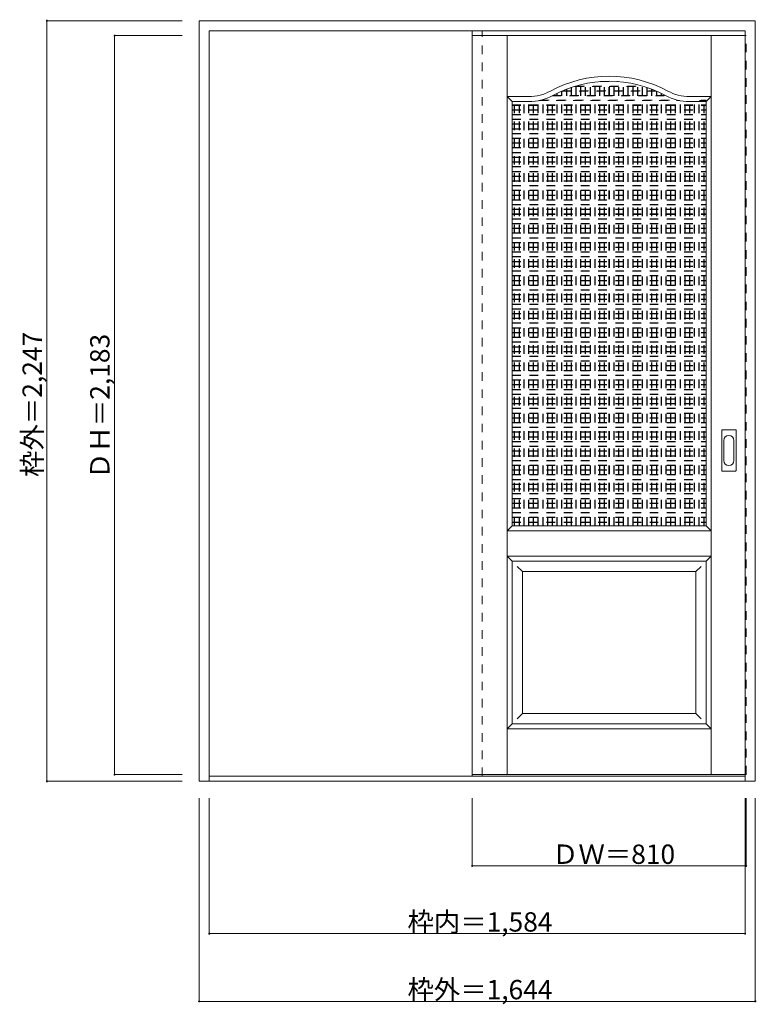
# Model space of a CAD drawing. Units: millimetres. Extents: x -1684 to 493, y -1912 to 996.
import ezdxf

# ---------------------------------------------------------------- set-up
doc = ezdxf.new("R2010")
doc.units = ezdxf.units.MM
doc.header["$LTSCALE"] = 30
doc.linetypes.add('JWW_DASHED1', pattern=[1.693333, 0.846667, -0.846667])
doc.layers.add('0-0', color=7, linetype='Continuous')
doc.layers.add('寸法', color=7, linetype='Continuous')

msp = doc.modelspace()

# ---------------------------------------------------------------- linework, layer by layer
at = {"layer": '0-0', "color": 92, "linetype": 'Continuous', "lineweight": 13}
for p, q in [((-1153.6, -1253.7), (-1153.6, 993.3)), ((-1153.6, 993.3), (490.4, 993.3)), ((490.4, -1253.7), (490.4, 993.3)), ((-1123.6, -1253.7), (-1123.6, 963.3)), ((-1123.6, 963.3), (460.4, 963.3)), ((460.4, -1253.7), (460.4, 963.3)), ((-346.6, 949.3), (-346.6, -1233.7)), ((460.4, 949.3), (-346.6, 949.3)), ((-228.1, 754.3), (-179.1, 754.3)), ((-228.1, -498.7), (-228.1, 754.3)), ((344.9, 754.3), (295.9, 754.3)), ((344.9, -498.7), (344.9, 754.3)), ((391.4, -335.7), (391.4, -216.7)), ((392.9, -215.2), (431.9, -215.2)), ((433.4, -335.7), (433.4, -216.7)), ((431.9, -337.2), (392.9, -337.2)), ((-228.1, -498.7), (344.9, -498.7)), ((-228.1, -603.7), (344.9, -603.7)), ((-228.1, -1083.7), (-228.1, -603.7)), ((344.9, -1083.7), (344.9, -603.7)), ((-228.1, -1083.7), (344.9, -1083.7)), ((-1123.6, -1238.7), (460.4, -1238.7)), ((460.4, -1233.7), (-346.6, -1233.7)), ((-1153.6, -1253.7), (490.4, -1253.7))]:
    msp.add_line(p, q, dxfattribs=at)
at = {"layer": '0-0', "color": 120, "linetype": 'JWW_DASHED1', "lineweight": 5}
for p, q in [((-346.6, -1238.7), (-346.6, 963.3)), ((-316.6, -1238.7), (-316.6, 963.3)), ((-346.6, 949.3), (-346.6, 945.3)), ((460.4, 949.3), (463.4, 949.3)), ((463.4, -1233.7), (463.4, 949.3)), ((-78.8, 786.3), (195.6, 786.3)), ((-68.1, -498.7), (-68.1, 790.6)), ((-67.1, -498.7), (-67.1, 791)), ((-54.1, -498.7), (-54.1, 795.7)), ((-53.1, -498.7), (-53.1, 796.1)), ((-43, 799.3), (159.8, 799.3)), ((-40.1, -498.7), (-40.1, 800.2)), ((-39.6, 800.3), (156.4, 800.3)), ((-39.1, -498.7), (-39.1, 800.5)), ((-26.1, -498.7), (-26.1, 804)), ((-25.1, -498.7), (-25.1, 804.2)), ((-12.1, -498.7), (-12.1, 807.1)), ((-11.1, -498.7), (-11.1, 807.3)), ((1.9, -498.7), (1.9, 809.7)), ((2.9, -498.7), (2.9, 809.9)), ((15.9, -498.7), (15.9, 811.7)), ((16.9, -498.7), (16.9, 811.8)), ((29.9, -498.7), (29.9, 813.1)), ((30.9, -498.7), (30.9, 813.2)), ((32, 813.3), (84.8, 813.3)), ((43.9, -498.7), (43.9, 814)), ((44.9, -498.7), (44.9, 814)), ((57.9, -498.7), (57.9, 814.3)), ((58.1, 814.3), (58.7, 814.3)), ((58.9, -498.7), (58.9, 814.3)), ((71.9, -498.7), (71.9, 814)), ((72.9, -498.7), (72.9, 814)), ((85.9, -498.7), (85.9, 813.2)), ((86.9, -498.7), (86.9, 813.1)), ((99.9, -498.7), (99.9, 811.8)), ((100.9, -498.7), (100.9, 811.7)), ((113.9, -498.7), (113.9, 809.9)), ((114.9, -498.7), (114.9, 809.7)), ((127.9, -498.7), (127.9, 807.3)), ((128.9, -498.7), (128.9, 807.1)), ((141.9, -498.7), (141.9, 804.2)), ((142.9, -498.7), (142.9, 804)), ((155.9, -498.7), (155.9, 800.5)), ((156.9, -498.7), (156.9, 800.2)), ((169.9, -498.7), (169.9, 796.1)), ((170.9, -498.7), (170.9, 795.7)), ((183.9, -498.7), (183.9, 791)), ((184.9, -498.7), (184.9, 790.6)), ((-152.1, -498.7), (-152.1, 756.8)), ((-151.1, -498.7), (-151.1, 756.9)), ((-149.2, 757.3), (266, 757.3)), ((-144.7, 758.3), (261.5, 758.3)), ((-138.1, -498.7), (-138.1, 760)), ((-137.1, -498.7), (-137.1, 760.3)), ((-124.1, -498.7), (-124.1, 764.7)), ((-123.1, -498.7), (-123.1, 765.1)), ((-110.1, -498.7), (-110.1, 771.1)), ((-109.7, 771.3), (226.5, 771.3)), ((-109.1, -498.7), (-109.1, 771.6)), ((-107.8, 772.3), (224.6, 772.3)), ((-96.1, -498.7), (-96.1, 778.4)), ((-95.1, -498.7), (-95.1, 778.9)), ((-82.1, -498.7), (-82.1, 784.9)), ((-81.1, 785.3), (197.9, 785.3)), ((-81.1, -498.7), (-81.1, 785.3)), ((197.9, -498.7), (197.9, 785.3)), ((198.9, -498.7), (198.9, 784.9)), ((211.9, -498.7), (211.9, 778.9)), ((212.9, -498.7), (212.9, 778.4)), ((225.9, -498.7), (225.9, 771.6)), ((226.9, -498.7), (226.9, 771.1)), ((239.9, -498.7), (239.9, 765.1)), ((240.9, -498.7), (240.9, 764.7)), ((253.9, -498.7), (253.9, 760.3)), ((254.9, -498.7), (254.9, 760)), ((267.9, -498.7), (267.9, 756.9)), ((268.9, -498.7), (268.9, 756.8)), ((323.9, -498.7), (323.9, 756.9)), ((324.9, -498.7), (324.9, 757.1)), ((325.7, 757.3), (344.9, 757.3)), ((330.3, 758.3), (344.9, 758.3)), ((337.9, -498.7), (337.9, 760.3)), ((338.9, -498.7), (338.9, 760.6)), ((-228.1, 744.3), (344.9, 744.3)), ((-228.1, 743.3), (344.9, 743.3)), ((-228.1, 730.3), (344.9, 730.3)), ((-228.1, 729.3), (344.9, 729.3)), ((-222.1, -498.7), (-222.1, 754.3)), ((-221.1, -498.7), (-221.1, 754.3)), ((-208.1, -498.7), (-208.1, 754.3)), ((-207.1, -498.7), (-207.1, 754.3)), ((-194.1, -498.7), (-194.1, 754.3)), ((-193.1, -498.7), (-193.1, 754.3)), ((-180.1, -498.7), (-180.1, 754.3)), ((-179.1, -498.7), (-179.1, 754.3)), ((-166.1, -498.7), (-166.1, 754.9)), ((-165.1, -498.7), (-165.1, 755)), ((281.9, -498.7), (281.9, 755)), ((282.9, -498.7), (282.9, 754.9)), ((295.9, -498.7), (295.9, 754.3)), ((296.9, -498.7), (296.9, 754.3)), ((309.9, -498.7), (309.9, 755)), ((310.9, -498.7), (310.9, 755.1)), ((-228.1, 716.3), (344.9, 716.3)), ((-228.1, 715.3), (344.9, 715.3)), ((-228.1, 702.3), (344.9, 702.3)), ((-228.1, 701.3), (344.9, 701.3)), ((-228.1, 688.3), (344.9, 688.3)), ((-228.1, 687.3), (344.9, 687.3)), ((-228.1, 674.3), (344.9, 674.3)), ((-228.1, 673.3), (344.9, 673.3)), ((-228.1, 660.3), (344.9, 660.3)), ((-228.1, 659.3), (344.9, 659.3)), ((-228.1, 646.3), (344.9, 646.3)), ((-228.1, 645.3), (344.9, 645.3)), ((-228.1, 632.3), (344.9, 632.3)), ((-228.1, 631.3), (344.9, 631.3)), ((-228.1, 618.3), (344.9, 618.3)), ((-228.1, 617.3), (344.9, 617.3)), ((-228.1, 604.3), (344.9, 604.3)), ((-228.1, 603.3), (344.9, 603.3)), ((-228.1, 590.3), (344.9, 590.3)), ((-228.1, 589.3), (344.9, 589.3)), ((-228.1, 576.3), (344.9, 576.3)), ((-228.1, 575.3), (344.9, 575.3)), ((-228.1, 562.3), (344.9, 562.3)), ((-228.1, 561.3), (344.9, 561.3)), ((-228.1, 548.3), (344.9, 548.3)), ((-228.1, 547.3), (344.9, 547.3)), ((-228.1, 534.3), (344.9, 534.3)), ((-228.1, 533.3), (344.9, 533.3)), ((-228.1, 520.3), (344.9, 520.3)), ((-228.1, 519.3), (344.9, 519.3)), ((-228.1, 506.3), (344.9, 506.3)), ((-228.1, 505.3), (344.9, 505.3)), ((-228.1, 492.3), (344.9, 492.3)), ((-228.1, 491.3), (344.9, 491.3)), ((-228.1, 478.3), (344.9, 478.3)), ((-228.1, 477.3), (344.9, 477.3)), ((-228.1, 464.3), (344.9, 464.3)), ((-228.1, 463.3), (344.9, 463.3)), ((-228.1, 450.3), (344.9, 450.3)), ((-228.1, 449.3), (344.9, 449.3)), ((-228.1, 436.3), (344.9, 436.3)), ((-228.1, 435.3), (344.9, 435.3)), ((-228.1, 422.3), (344.9, 422.3)), ((-228.1, 421.3), (344.9, 421.3)), ((-228.1, 408.3), (344.9, 408.3)), ((-228.1, 407.3), (344.9, 407.3)), ((-228.1, 394.3), (344.9, 394.3)), ((-228.1, 393.3), (344.9, 393.3)), ((-228.1, 380.3), (344.9, 380.3)), ((-228.1, 379.3), (344.9, 379.3)), ((-228.1, 366.3), (344.9, 366.3)), ((-228.1, 365.3), (344.9, 365.3)), ((-228.1, 352.3), (344.9, 352.3)), ((-228.1, 351.3), (344.9, 351.3)), ((-228.1, 338.3), (344.9, 338.3)), ((-228.1, 337.3), (344.9, 337.3)), ((-228.1, 324.3), (344.9, 324.3)), ((-228.1, 323.3), (344.9, 323.3)), ((-228.1, 310.3), (344.9, 310.3)), ((-228.1, 309.3), (344.9, 309.3)), ((-228.1, 296.3), (344.9, 296.3)), ((-228.1, 295.3), (344.9, 295.3)), ((-228.1, 282.3), (344.9, 282.3)), ((-228.1, 281.3), (344.9, 281.3)), ((-228.1, 268.3), (344.9, 268.3)), ((-228.1, 267.3), (344.9, 267.3)), ((-228.1, 254.3), (344.9, 254.3)), ((-228.1, 253.3), (344.9, 253.3)), ((-228.1, 240.3), (344.9, 240.3)), ((-228.1, 239.3), (344.9, 239.3)), ((-228.1, 226.3), (344.9, 226.3)), ((-228.1, 225.3), (344.9, 225.3)), ((-228.1, 212.3), (344.9, 212.3)), ((-228.1, 211.3), (344.9, 211.3)), ((-228.1, 198.3), (344.9, 198.3)), ((-228.1, 197.3), (344.9, 197.3)), ((-228.1, 184.3), (344.9, 184.3)), ((-228.1, 183.3), (344.9, 183.3)), ((-228.1, 170.3), (344.9, 170.3)), ((-228.1, 169.3), (344.9, 169.3)), ((-228.1, 156.3), (344.9, 156.3)), ((-228.1, 155.3), (344.9, 155.3)), ((-228.1, 142.3), (344.9, 142.3)), ((-228.1, 141.3), (344.9, 141.3)), ((-228.1, 128.3), (344.9, 128.3)), ((-228.1, 127.3), (344.9, 127.3)), ((-228.1, 114.3), (344.9, 114.3)), ((-228.1, 113.3), (344.9, 113.3)), ((-228.1, 100.3), (344.9, 100.3)), ((-228.1, 99.3), (344.9, 99.3)), ((-228.1, 86.3), (344.9, 86.3)), ((-228.1, 85.3), (344.9, 85.3)), ((-228.1, 72.3), (344.9, 72.3)), ((-228.1, 71.3), (344.9, 71.3)), ((-228.1, 58.3), (344.9, 58.3)), ((-228.1, 57.3), (344.9, 57.3)), ((-228.1, 44.3), (344.9, 44.3)), ((-228.1, 43.3), (344.9, 43.3)), ((-228.1, 30.3), (344.9, 30.3)), ((-228.1, 29.3), (344.9, 29.3)), ((-228.1, 16.3), (344.9, 16.3)), ((-228.1, 15.3), (344.9, 15.3)), ((-228.1, 2.3), (344.9, 2.3)), ((-228.1, 1.3), (344.9, 1.3)), ((-228.1, -11.7), (344.9, -11.7)), ((-228.1, -12.7), (344.9, -12.7)), ((-228.1, -25.7), (344.9, -25.7)), ((-228.1, -26.7), (344.9, -26.7)), ((-228.1, -39.7), (344.9, -39.7)), ((-228.1, -40.7), (344.9, -40.7)), ((-228.1, -53.7), (344.9, -53.7)), ((-228.1, -54.7), (344.9, -54.7)), ((-228.1, -67.7), (344.9, -67.7)), ((-228.1, -68.7), (344.9, -68.7)), ((-228.1, -81.7), (344.9, -81.7)), ((-228.1, -82.7), (344.9, -82.7)), ((-228.1, -95.7), (344.9, -95.7)), ((-228.1, -96.7), (344.9, -96.7)), ((-228.1, -109.7), (344.9, -109.7)), ((-228.1, -110.7), (344.9, -110.7)), ((-228.1, -123.7), (344.9, -123.7)), ((-228.1, -124.7), (344.9, -124.7)), ((-228.1, -137.7), (344.9, -137.7)), ((-228.1, -138.7), (344.9, -138.7)), ((-228.1, -151.7), (344.9, -151.7)), ((-228.1, -152.7), (344.9, -152.7)), ((-228.1, -165.7), (344.9, -165.7)), ((-228.1, -166.7), (344.9, -166.7)), ((-228.1, -179.7), (344.9, -179.7)), ((-228.1, -180.7), (344.9, -180.7)), ((-228.1, -193.7), (344.9, -193.7)), ((-228.1, -194.7), (344.9, -194.7)), ((-228.1, -207.7), (344.9, -207.7)), ((-228.1, -208.7), (344.9, -208.7)), ((-228.1, -221.7), (344.9, -221.7)), ((-228.1, -222.7), (344.9, -222.7)), ((-228.1, -235.7), (344.9, -235.7)), ((-228.1, -236.7), (344.9, -236.7)), ((-228.1, -249.7), (344.9, -249.7)), ((-228.1, -250.7), (344.9, -250.7)), ((-228.1, -263.7), (344.9, -263.7)), ((-228.1, -264.7), (344.9, -264.7)), ((-228.1, -277.7), (344.9, -277.7)), ((-228.1, -278.7), (344.9, -278.7)), ((-228.1, -291.7), (344.9, -291.7)), ((-228.1, -292.7), (344.9, -292.7)), ((-228.1, -305.7), (344.9, -305.7)), ((-228.1, -306.7), (344.9, -306.7)), ((-228.1, -319.7), (344.9, -319.7)), ((-228.1, -320.7), (344.9, -320.7)), ((-228.1, -333.7), (344.9, -333.7)), ((-228.1, -334.7), (344.9, -334.7)), ((-228.1, -347.7), (344.9, -347.7)), ((-228.1, -348.7), (344.9, -348.7)), ((-228.1, -361.7), (344.9, -361.7)), ((-228.1, -362.7), (344.9, -362.7)), ((-228.1, -375.7), (344.9, -375.7)), ((-228.1, -376.7), (344.9, -376.7)), ((-228.1, -389.7), (344.9, -389.7)), ((-228.1, -390.7), (344.9, -390.7)), ((-228.1, -403.7), (344.9, -403.7)), ((-228.1, -404.7), (344.9, -404.7)), ((-228.1, -417.7), (344.9, -417.7)), ((-228.1, -418.7), (344.9, -418.7)), ((-228.1, -431.7), (344.9, -431.7)), ((-228.1, -432.7), (344.9, -432.7)), ((-228.1, -445.7), (344.9, -445.7)), ((-228.1, -446.7), (344.9, -446.7)), ((-228.1, -459.7), (344.9, -459.7)), ((-228.1, -460.7), (344.9, -460.7)), ((-228.1, -473.7), (344.9, -473.7)), ((-228.1, -474.7), (344.9, -474.7)), ((-228.1, -487.7), (344.9, -487.7)), ((-228.1, -488.7), (344.9, -488.7)), ((460.4, -1233.7), (463.4, -1233.7))]:
    msp.add_line(p, q, dxfattribs=at)
at = {"layer": '0-0', "color": 7, "linetype": 'Continuous', "lineweight": 9}
for p, q in [((-243.1, -1233.7), (-243.1, 949.3)), ((359.9, -1233.7), (359.9, 949.3)), ((-228.1, 754.3), (-243.1, 769.3)), ((-243.1, 769.3), (-179.1, 769.3)), ((359.9, 769.3), (295.9, 769.3)), ((344.9, 754.3), (359.9, 769.3)), ((397.4, -305.8), (397.4, -246.6)), ((427.4, -246.6), (427.4, -305.8)), ((-228.1, -498.7), (-243.1, -513.7)), ((-243.1, -513.7), (359.9, -513.7)), ((344.9, -498.7), (359.9, -513.7)), ((-243.1, -588.7), (-228.1, -603.7)), ((-243.1, -588.7), (359.9, -588.7)), ((359.9, -588.7), (344.9, -603.7)), ((-213.1, -618.7), (-198.1, -633.7)), ((-198.1, -1053.7), (-198.1, -633.7)), ((-198.1, -633.7), (314.9, -633.7)), ((329.9, -618.7), (314.9, -633.7)), ((314.9, -1053.7), (314.9, -633.7)), ((-198.1, -1053.7), (-213.1, -1068.7)), ((-198.1, -1053.7), (314.9, -1053.7)), ((314.9, -1053.7), (329.9, -1068.7)), ((-228.1, -1083.7), (-243.1, -1098.7)), ((-243.1, -1098.7), (359.9, -1098.7)), ((344.9, -1083.7), (359.9, -1098.7))]:
    msp.add_line(p, q, dxfattribs=at)
for centre, radius, start, end in [((58.4, 464.3), 365, 61.6423, 118.3577), ((-179.1, 904.3), 135, 270, 298.3577), ((295.9, 904.3), 135, 241.6423, 270), ((412.4, -246.6), 15, 0, 180), ((412.4, -305.8), 15, 180, 0)]:
    msp.add_arc(centre, radius, start, end, dxfattribs=at)
at = {"layer": '0-0', "color": 92, "linetype": 'Continuous', "lineweight": 13}
for centre, radius, start, end in [((58.4, 464.3), 350, 61.6423, 118.3577), ((-179.1, 904.3), 150, 270, 298.3577), ((295.9, 904.3), 150, 241.6423, 270), ((392.9, -216.7), 1.5, 90, 180), ((431.9, -216.7), 1.5, 0, 90), ((392.9, -335.7), 1.5, 180, 270), ((431.9, -335.7), 1.5, 270, 0)]:
    msp.add_arc(centre, radius, start, end, dxfattribs=at)
at = {"layer": '寸法', "color": 120, "linetype": 'Continuous', "lineweight": 5}
for p, q in [((-1603.6, 993.3), (-1603.6, -1253.7)), ((-1603.6, 993.3), (-1203.6, 993.3)), ((-1403.6, 949.3), (-1403.6, -1233.7)), ((-1403.6, 949.3), (-1203.6, 949.3)), ((-1403.6, -1233.7), (-1203.6, -1233.7)), ((-1603.6, -1253.7), (-1203.6, -1253.7)), ((-1153.6, -1903.7), (-1153.6, -1303.7)), ((-1123.6, -1703.7), (-1123.6, -1303.7)), ((-346.6, -1503.7), (-346.6, -1303.7)), ((460.4, -1703.7), (460.4, -1303.7)), ((463.4, -1503.7), (463.4, -1303.7)), ((490.4, -1903.7), (490.4, -1303.7)), ((463.4, -1503.7), (-346.6, -1503.7)), ((460.4, -1703.7), (-1123.6, -1703.7)), ((490.4, -1903.7), (-1153.6, -1903.7))]:
    msp.add_line(p, q, dxfattribs=at)
at = {"layer": '寸法', "color": 7, "linetype": 'Continuous', "lineweight": 9, "const_width": 3}
for points in [[(-1602.1, 993.3, 0.414214), (-1603.6, 994.8, 0.414214), (-1605.1, 993.3, 0.414214), (-1603.6, 991.8, 0.414214)], [(-1402.1, 949.3, 0.414214), (-1403.6, 950.8, 0.414214), (-1405.1, 949.3, 0.414214), (-1403.6, 947.8, 0.414214)], [(-1602.1, -1253.7, 0.414214), (-1603.6, -1252.2, 0.414214), (-1605.1, -1253.7, 0.414214), (-1603.6, -1255.2, 0.414214)], [(-1402.1, -1233.7, 0.414214), (-1403.6, -1232.2, 0.414214), (-1405.1, -1233.7, 0.414214), (-1403.6, -1235.2, 0.414214)], [(-345.1, -1503.7, 0.414214), (-346.6, -1502.2, 0.414214), (-348.1, -1503.7, 0.414214), (-346.6, -1505.2, 0.414214)], [(464.9, -1503.7, 0.414214), (463.4, -1502.2, 0.414214), (461.9, -1503.7, 0.414214), (463.4, -1505.2, 0.414214)], [(-1122.1, -1703.7, 0.414214), (-1123.6, -1702.2, 0.414214), (-1125.1, -1703.7, 0.414214), (-1123.6, -1705.2, 0.414214)], [(461.9, -1703.7, 0.414214), (460.4, -1702.2, 0.414214), (458.9, -1703.7, 0.414214), (460.4, -1705.2, 0.414214)], [(-1152.1, -1903.7, 0.414214), (-1153.6, -1902.2, 0.414214), (-1155.1, -1903.7, 0.414214), (-1153.6, -1905.2, 0.414214)], [(491.9, -1903.7, 0.414214), (490.4, -1902.2, 0.414214), (488.9, -1903.7, 0.414214), (490.4, -1905.2, 0.414214)]]:
    msp.add_lwpolyline(points, format="xyb", close=True, dxfattribs=at)

# ---------------------------------------------------------------- texts
at = {"layer": '寸法', "color": 7, "linetype": 'Continuous', "lineweight": 70, "char_height": 57.15, "width": 412.5, "attachment_point": 7, "rotation": 90}
for s, insert in [('{\\fＭＳ ゴシック|b0|i0|c128|p49;枠外＝2,247}', (-1618.6, -354.4)), ('{\\fＭＳ ゴシック|b0|i0|c128|p49;ＤＨ＝2,183}', (-1418.6, -360.4))]:
    msp.add_mtext(s, dxfattribs=dict(at, insert=insert))
at = {"layer": '寸法', "color": 7, "linetype": 'Continuous', "lineweight": 211, "char_height": 57.15, "attachment_point": 7}
for s, insert, width in [('{\\fＭＳ ゴシック|b0|i0|c128|p49;ＤＷ＝810}', (-110.3, -1497.6), 337.5), ('{\\fＭＳ ゴシック|b0|i0|c128|p49;枠内＝1,584}', (-537.8, -1697.6), 412.5), ('{\\fＭＳ ゴシック|b0|i0|c128|p49;枠外＝1,644}', (-537.8, -1897.6), 412.5)]:
    msp.add_mtext(s, dxfattribs=dict(at, insert=insert, width=width))

doc.saveas('drawing.dxf')
